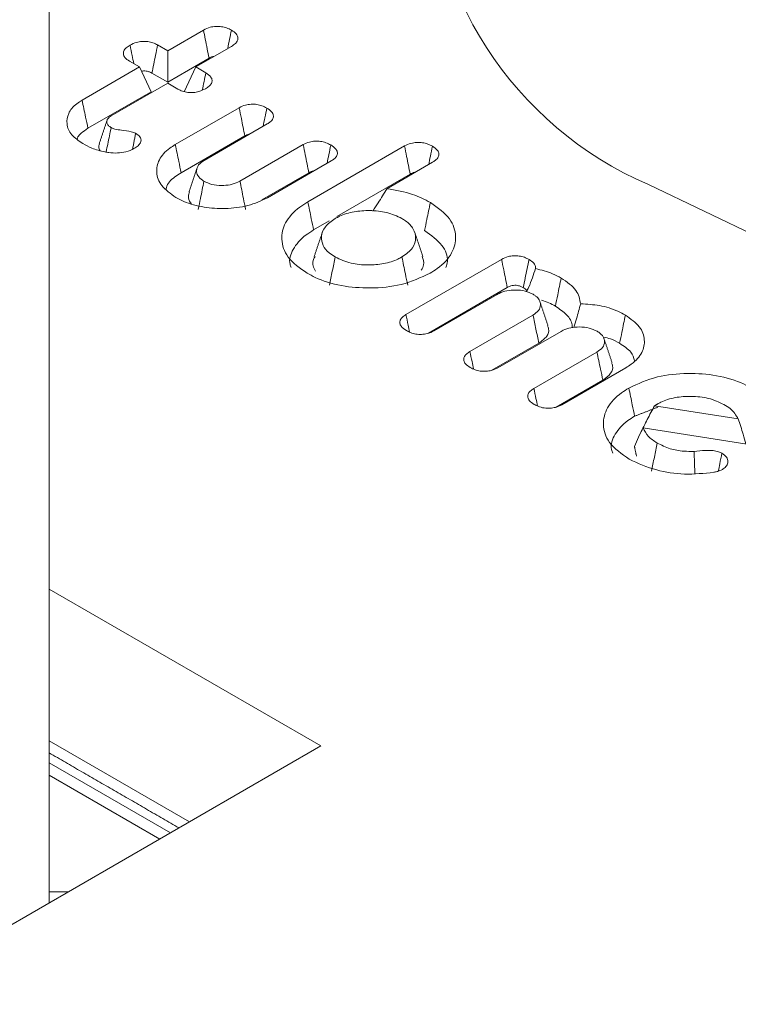
# Model space of a CAD drawing. Units: millimetres. Extents: x -17561 to -10136, y 76 to 5326.
# Drawn here: x -15816 to -15810, y 1454 to 1462 of the extents above; entities that cross this region are included whole.
import ezdxf

# ---------------------------------------------------------------- set-up
doc = ezdxf.new("R2010")
doc.units = ezdxf.units.MM
doc.layers.get('0').update_dxf_attribs({"lineweight": 15})

msp = doc.modelspace()

# ---------------------------------------------------------------- linework, layer by layer
at = {"color": 7, "linetype": 'Continuous', "lineweight": 15}
for p, q in [((-15815.6815, 1455.2015), (-15815.6815, 1467.2441)), ((-15814.7067, 1462.2108), (-15814.4121, 1462.3809)), ((-15814.7896, 1462.2587), (-15814.7067, 1462.2108)), ((-15814.1816, 1462.247), (-15814.4755, 1462.0774)), ((-15814.7067, 1462.2108), (-15814.7067, 1461.952)), ((-15814.9379, 1462.0774), (-15815.0216, 1462.1257)), ((-15814.7067, 1461.952), (-15814.3658, 1462.1488)), ((-15815.4109, 1461.8043), (-15814.9379, 1462.0774)), ((-15814.9379, 1462.0774), (-15814.8432, 1461.8733)), ((-15814.8365, 1462.0269), (-15814.7067, 1461.952)), ((-15814.4755, 1462.0774), (-15814.5702, 1461.8732)), ((-15814.4755, 1462.0774), (-15814.3926, 1462.0295)), ((-15814.7067, 1461.9439), (-15815.1723, 1461.6751)), ((-15814.623, 1461.8956), (-15814.7067, 1461.9439)), ((-15815.3629, 1461.5732), (-15814.8432, 1461.8733)), ((-15814.6439, 1461.4389), (-15814.1178, 1461.7427)), ((-15813.8868, 1461.6091), (-15814.4066, 1461.309)), ((-15814.5959, 1461.2078), (-15814.0716, 1461.5105)), ((-15814.1114, 1461.1386), (-15813.5907, 1461.4392)), ((-15813.5531, 1460.9679), (-15812.7567, 1461.4276)), ((-15813.361, 1461.3048), (-15813.8863, 1461.0016)), ((-15812.527, 1461.2933), (-15812.9028, 1461.0764)), ((-15813.9315, 1460.9836), (-15813.5446, 1461.207)), ((-15813.3138, 1460.8472), (-15812.7106, 1461.1954)), ((-15813.5051, 1460.7368), (-15813.3772, 1460.8106)), ((-15812.7455, 1460.0407), (-15811.9583, 1460.4951)), ((-15812.5603, 1459.8888), (-15811.9114, 1460.2634)), ((-15811.9954, 1460.2067), (-15812.5143, 1459.9072)), ((-15812.219, 1459.7368), (-15811.7001, 1460.0363)), ((-15811.469, 1459.9028), (-15811.9887, 1459.6028)), ((-15812.0376, 1459.5827), (-15811.6515, 1459.8056)), ((-15811.6926, 1459.4329), (-15811.1737, 1459.7324)), ((-15810.9363, 1459.6025), (-15811.4614, 1459.2994)), ((-15811.5103, 1459.2793), (-15811.1251, 1459.5017)), ((-15810.6995, 1459.2904), (-15810.0112, 1459.1838)), ((-15809.904, 1458.9697), (-15810.7929, 1459.109)), ((-15813.4457, 1456.4922), (-15815.6814, 1457.7829)), ((-15819.298, 1453.1137), (-15813.4457, 1456.4922)), ((-15815.6814, 1456.534), (-15814.5274, 1455.8677)), ((-15815.6815, 1456.3538), (-15814.6835, 1455.7776)), ((-15815.6814, 1456.2517), (-15814.7719, 1455.7266)), ((-15815.6815, 1455.2926), (-15815.5237, 1455.2926))]:
    msp.add_line(p, q, dxfattribs=at)
at = {"color": 7, "linetype": 'Continuous', "lineweight": 15, "flags": 128}
msp.add_lwpolyline([(-15810.7498, 1461.11), (-15809.8336, 1460.6733), (-15808.7907, 1460.3446), (-15807.6589, 1460.1357), (-15806.4792, 1460.0543), (-15805.294, 1460.1032), (-15804.1463, 1460.2807), (-15803.0775, 1460.5804), (-15802.1263, 1460.9915), (-15801.3271, 1461.4991), (-15800.7086, 1462.0847), (-15800.2934, 1462.7274), (-15800.0963, 1463.4039), (-15800.0961, 1463.9164)], dxfattribs=at)
at = {"color": 7, "linetype": 'Continuous', "lineweight": 15}
msp.add_arc((-15809.5583, 1463.8706), 3.0067, 179.12783, 246.65448, dxfattribs=at)
for points in [[(-14464.1331, 2324.3351), (-16535.9559, 1128.2972)], [(-16485.7036, 1080.4486), (-14413.8807, 2276.4865)], [(-15815.2049, 1461.641), (-15815.2708, 1461.4439)], [(-15814.9701, 1461.5318), (-15814.9953, 1461.4018)], [(-15814.4648, 1461.2473), (-15814.5307, 1461.0503)], [(-15813.4337, 1460.7166), (-15813.4997, 1460.5193)], [(-15812.607, 1460.5193), (-15812.6731, 1460.7166)], [(-15811.5767, 1459.9498), (-15811.6426, 1460.1468)], [(-15811.0496, 1459.6456), (-15811.1155, 1459.8426)], [(-15810.8635, 1459.2047), (-15810.6714, 1459.2796)], [(-15810.676, 1459.3048), (-15810.6995, 1459.2904)], [(-15810.865, 1458.9562), (-15810.8481, 1458.8768)], [(-15815.6815, 1456.4349), (-15814.6133, 1455.8182)]]:
    msp.add_open_spline(points, degree=1, dxfattribs=at)
for points, knots in [([(-15814.4121, 1462.3809), (-15814.3945, 1462.3895), (-15814.3647, 1462.404), (-15814.3109, 1462.4128), (-15814.2639, 1462.4103), (-15814.2188, 1462.3997), (-15814.1948, 1462.3873), (-15814.1818, 1462.3806)], [0, 0, 0, 0, 0.262897, 0.445743, 0.629823, 0.799473, 1, 1, 1, 1]), ([(-15814.4121, 1462.3809), (-15814.4071, 1462.3561), (-15814.3969, 1462.305), (-15814.3816, 1462.2276), (-15814.3711, 1462.1751), (-15814.3658, 1462.1488)], [0, 0, 0, 0, 0.321159, 0.660615, 1, 1, 1, 1]), ([(-15814.1818, 1462.3806), (-15814.1868, 1462.3558), (-15814.1972, 1462.3053), (-15814.2075, 1462.2548), (-15814.2127, 1462.2291)], [0, 0, 0, 0, 0.490925, 1, 1, 1, 1]), ([(-15814.1818, 1462.3806), (-15814.1671, 1462.3708), (-15814.1418, 1462.3538), (-15814.1261, 1462.323), (-15814.1289, 1462.2952), (-15814.1482, 1462.2688), (-15814.17, 1462.2546), (-15814.1816, 1462.247)], [0, 0, 0, 0, 0.255522, 0.4399067, 0.6247741, 0.7992864, 1, 1, 1, 1]), ([(-15815.0216, 1462.1257), (-15815.0356, 1462.1352), (-15815.0601, 1462.1518), (-15815.0735, 1462.1823), (-15815.0697, 1462.2104), (-15815.0494, 1462.2363), (-15815.0276, 1462.2501), (-15815.0167, 1462.257)], [0, 0, 0, 0, 0.249194, 0.435696, 0.622409, 0.81031, 1, 1, 1, 1]), ([(-15815.0167, 1462.257), (-15814.9998, 1462.2655), (-15814.9708, 1462.2802), (-15814.9177, 1462.2893), (-15814.87, 1462.2877), (-15814.8253, 1462.2771), (-15814.8018, 1462.265), (-15814.7896, 1462.2587)], [0, 0, 0, 0, 0.25963, 0.445838, 0.632587, 0.809867, 1, 1, 1, 1]), ([(-15815.0167, 1462.257), (-15815.0109, 1462.2286), (-15815.0005, 1462.1779), (-15814.9901, 1462.1272), (-15814.9855, 1462.1049)], [0, 0, 0, 0, 0.559911, 1, 1, 1, 1]), ([(-15814.7896, 1462.2587), (-15814.7954, 1462.2303), (-15814.8061, 1462.1774), (-15814.8217, 1462.1002), (-15814.8316, 1462.0513), (-15814.8365, 1462.0269)], [0, 0, 0, 0, 0.368087, 0.684078, 1, 1, 1, 1]), ([(-15814.3658, 1462.1488), (-15814.3528, 1462.1574), (-15814.3398, 1462.1659), (-15814.3222, 1462.1659), (-15814.3222, 1462.1659)], [0, 0, 0, 0, 0.998003, 1, 1, 1, 1]), ([(-15814.922, 1462.043), (-15814.917, 1462.044), (-15814.9042, 1462.0463), (-15814.8801, 1462.0444), (-15814.8559, 1462.0376), (-15814.8425, 1462.0302), (-15814.8365, 1462.0269)], [0, 0, 0, 0, 0.164613, 0.4210314, 0.7401812, 1, 1, 1, 1]), ([(-15814.3926, 1462.0295), (-15814.3976, 1462.0054), (-15814.4075, 1461.9579), (-15814.4173, 1461.9104), (-15814.4221, 1461.8871)], [0, 0, 0, 0, 0.50884, 1, 1, 1, 1]), ([(-15814.3926, 1462.0295), (-15814.3767, 1462.0184), (-15814.351, 1462.0005), (-15814.3386, 1461.9687), (-15814.3451, 1461.9426), (-15814.3642, 1461.9182), (-15814.3848, 1461.9052), (-15814.3955, 1461.8984)], [0, 0, 0, 0, 0.288181, 0.46539, 0.643525, 0.815983, 1, 1, 1, 1]), ([(-15814.3955, 1461.8984), (-15814.4125, 1461.8898), (-15814.4415, 1461.8752), (-15814.4942, 1461.8657), (-15814.5418, 1461.8672), (-15814.587, 1461.8772), (-15814.6109, 1461.8894), (-15814.623, 1461.8956)], [0, 0, 0, 0, 0.262128, 0.445583, 0.629933, 0.81084, 1, 1, 1, 1]), ([(-15815.4052, 1461.4467), (-15815.4391, 1461.4702), (-15815.5072, 1461.5174), (-15815.5425, 1461.6075), (-15815.5301, 1461.697), (-15815.476, 1461.7635), (-15815.4261, 1461.7948), (-15815.4109, 1461.8043)], [0, 0, 0, 0, 0.229055, 0.460562, 0.677506, 0.901903, 1, 1, 1, 1]), ([(-15815.4109, 1461.8043), (-15815.4061, 1461.7812), (-15815.3965, 1461.735), (-15815.3806, 1461.658), (-15815.3693, 1461.604), (-15815.3629, 1461.5732)], [0, 0, 0, 0, 0.3000704, 0.6000674, 1, 1, 1, 1]), ([(-15814.1178, 1461.7427), (-15814.1014, 1461.7507), (-15814.0728, 1461.7647), (-15814.0204, 1461.7726), (-15813.9732, 1461.7704), (-15813.9278, 1461.7592), (-15813.9035, 1461.7465), (-15813.8905, 1461.7397)], [0, 0, 0, 0, 0.249101, 0.433432, 0.61776, 0.795974, 1, 1, 1, 1]), ([(-15815.1723, 1461.6751), (-15815.1833, 1461.6674), (-15815.204, 1461.653), (-15815.209, 1461.6257), (-15815.2021, 1461.6015), (-15815.1844, 1461.5871), (-15815.1739, 1461.5803), (-15815.1718, 1461.579)], [0, 0, 0, 0, 0.274477, 0.515868, 0.743092, 0.950328, 1, 1, 1, 1]), ([(-15814.1178, 1461.7427), (-15814.1119, 1461.713), (-15814.1013, 1461.6594), (-15814.0859, 1461.582), (-15814.0764, 1461.5344), (-15814.0716, 1461.5105)], [0, 0, 0, 0, 0.384006, 0.692038, 1, 1, 1, 1]), ([(-15813.8905, 1461.7397), (-15813.896, 1461.7131), (-15813.9063, 1461.6629), (-15813.9165, 1461.6127), (-15813.9213, 1461.5892)], [0, 0, 0, 0, 0.53039, 1, 1, 1, 1]), ([(-15813.8905, 1461.7397), (-15813.876, 1461.73), (-15813.8505, 1461.7131), (-15813.8342, 1461.682), (-15813.8376, 1461.652), (-15813.8582, 1461.627), (-15813.8786, 1461.6142), (-15813.8868, 1461.6091)], [0, 0, 0, 0, 0.25797, 0.451563, 0.64619, 0.858395, 1, 1, 1, 1]), ([(-15815.4512, 1461.4842), (-15815.4495, 1461.49), (-15815.4447, 1461.5073), (-15815.415, 1461.5384), (-15815.3824, 1461.5602), (-15815.3629, 1461.5732)], [0, 0, 0, 0, 0.170968, 0.50287, 1, 1, 1, 1]), ([(-15815.1718, 1461.579), (-15815.1812, 1461.5337), (-15815.1948, 1461.4677), (-15815.2083, 1461.4018), (-15815.2125, 1461.3812)], [0, 0, 0, 0, 0.686958, 1, 1, 1, 1]), ([(-15815.1718, 1461.579), (-15815.1617, 1461.5743), (-15815.1372, 1461.563), (-15815.0778, 1461.5564), (-15815.0163, 1461.5513), (-15814.9817, 1461.5367), (-15814.9701, 1461.5318)], [0, 0, 0, 0, 0.173682, 0.421501, 0.806598, 1, 1, 1, 1]), ([(-15814.9701, 1461.5318), (-15814.9563, 1461.5223), (-15814.9333, 1461.5065), (-15814.9235, 1461.4779), (-15814.9294, 1461.4529), (-15814.95, 1461.428), (-15814.9722, 1461.4139), (-15814.9842, 1461.4063)], [0, 0, 0, 0, 0.256427, 0.427743, 0.598847, 0.78198, 1, 1, 1, 1]), ([(-15814.0716, 1461.5105), (-15814.0616, 1461.5162), (-15814.0496, 1461.523), (-15814.0338, 1461.5253), (-15814.0312, 1461.5257)], [0, 0, 0, 0, 0.8356457, 1, 1, 1, 1]), ([(-15815.2235, 1461.3786), (-15815.2421, 1461.3828), (-15815.2795, 1461.3912), (-15815.3419, 1461.4133), (-15815.381, 1461.4339), (-15815.4052, 1461.4467)], [0, 0, 0, 0, 0.274593, 0.54974, 1, 1, 1, 1]), ([(-15815.2678, 1461.4436), (-15815.2709, 1461.4358), (-15815.278, 1461.4172), (-15815.2685, 1461.3989), (-15815.263, 1461.3883)], [0, 0, 0, 0, 0.424587, 1, 1, 1, 1]), ([(-15814.6391, 1461.0044), (-15814.6828, 1461.0352), (-15814.7678, 1461.0953), (-15814.8059, 1461.2081), (-15814.7855, 1461.3164), (-15814.7176, 1461.3933), (-15814.6596, 1461.4293), (-15814.6439, 1461.4389)], [0, 0, 0, 0, 0.24522, 0.477339, 0.69364, 0.917338, 1, 1, 1, 1]), ([(-15814.6439, 1461.4389), (-15814.6391, 1461.4158), (-15814.6295, 1461.3696), (-15814.6136, 1461.2925), (-15814.6023, 1461.2386), (-15814.5959, 1461.2078)], [0, 0, 0, 0, 0.30021, 0.60042, 1, 1, 1, 1]), ([(-15813.5907, 1461.4392), (-15813.5744, 1461.4471), (-15813.5463, 1461.4608), (-15813.4952, 1461.4687), (-15813.4483, 1461.4667), (-15813.4022, 1461.4557), (-15813.3772, 1461.4426), (-15813.3641, 1461.4358)], [0, 0, 0, 0, 0.24812, 0.426956, 0.605508, 0.793268, 1, 1, 1, 1]), ([(-15813.5907, 1461.4392), (-15813.5852, 1461.4109), (-15813.5747, 1461.3581), (-15813.5592, 1461.2807), (-15813.5495, 1461.2315), (-15813.5446, 1461.207)], [0, 0, 0, 0, 0.364944, 0.682543, 1, 1, 1, 1]), ([(-15813.3641, 1461.4358), (-15813.3694, 1461.4096), (-15813.3797, 1461.3594), (-15813.39, 1461.3093), (-15813.3949, 1461.2853)], [0, 0, 0, 0, 0.521259, 1, 1, 1, 1]), ([(-15813.3641, 1461.4358), (-15813.3495, 1461.4261), (-15813.3242, 1461.4094), (-15813.3078, 1461.3784), (-15813.3113, 1461.3486), (-15813.3316, 1461.3233), (-15813.3524, 1461.3102), (-15813.361, 1461.3048)], [0, 0, 0, 0, 0.256878, 0.44781, 0.639781, 0.852063, 1, 1, 1, 1]), ([(-15812.7567, 1461.4276), (-15812.7401, 1461.4358), (-15812.711, 1461.4502), (-15812.6575, 1461.4582), (-15812.6092, 1461.4561), (-15812.5641, 1461.4446), (-15812.5402, 1461.4321), (-15812.5277, 1461.4257)], [0, 0, 0, 0, 0.2512778, 0.4387113, 0.626434, 0.8055868, 1, 1, 1, 1]), ([(-15814.9842, 1461.4063), (-15815.0053, 1461.3963), (-15815.0451, 1461.3774), (-15815.1202, 1461.3679), (-15815.1794, 1461.3711), (-15815.2128, 1461.3768), (-15815.2235, 1461.3786)], [0, 0, 0, 0, 0.314222, 0.593003, 0.870779, 1, 1, 1, 1]), ([(-15812.7567, 1461.4276), (-15812.751, 1461.3991), (-15812.7405, 1461.3461), (-15812.7252, 1461.2686), (-15812.7155, 1461.2198), (-15812.7106, 1461.1954)], [0, 0, 0, 0, 0.369205, 0.684641, 1, 1, 1, 1]), ([(-15812.5277, 1461.4257), (-15812.5333, 1461.3982), (-15812.5436, 1461.348), (-15812.5539, 1461.2978), (-15812.5585, 1461.2751)], [0, 0, 0, 0, 0.547453, 1, 1, 1, 1]), ([(-15812.5277, 1461.4257), (-15812.5115, 1461.4146), (-15812.4852, 1461.3965), (-15812.4714, 1461.3643), (-15812.4774, 1461.3354), (-15812.4983, 1461.3111), (-15812.519, 1461.2983), (-15812.527, 1461.2933)], [0, 0, 0, 0, 0.287139, 0.46748, 0.648816, 0.86382, 1, 1, 1, 1]), ([(-15814.4066, 1461.309), (-15814.4239, 1461.2971), (-15814.4594, 1461.2726), (-15814.4724, 1461.2264), (-15814.4627, 1461.1821), (-15814.4332, 1461.1542), (-15814.4122, 1461.1408), (-15814.4078, 1461.1379)], [0, 0, 0, 0, 0.242528, 0.49732, 0.712939, 0.939465, 1, 1, 1, 1]), ([(-15814.7187, 1461.0713), (-15814.7182, 1461.0762), (-15814.7149, 1461.1133), (-15814.6677, 1461.1618), (-15814.6133, 1461.1967), (-15814.5959, 1461.2078)], [0, 0, 0, 0, 0.0934655, 0.7112616, 1, 1, 1, 1]), ([(-15813.5446, 1461.207), (-15813.5327, 1461.2139), (-15813.5204, 1461.2212), (-15813.504, 1461.2225), (-15813.5035, 1461.2226)], [0, 0, 0, 0, 0.964454, 1, 1, 1, 1]), ([(-15812.7106, 1461.1954), (-15812.6987, 1461.2024), (-15812.6861, 1461.2098), (-15812.6693, 1461.2116), (-15812.6684, 1461.2116)], [0, 0, 0, 0, 0.945211, 1, 1, 1, 1]), ([(-15814.4078, 1461.1379), (-15814.4126, 1461.1144), (-15814.4223, 1461.0672), (-15814.4381, 1460.9901), (-15814.4491, 1460.9365), (-15814.4552, 1460.9064)], [0, 0, 0, 0, 0.305287, 0.610644, 1, 1, 1, 1]), ([(-15814.4078, 1461.1379), (-15814.387, 1461.128), (-15814.345, 1461.1079), (-15814.2658, 1461.1007), (-15814.1897, 1461.1061), (-15814.1406, 1461.1233), (-15814.1168, 1461.1358), (-15814.1114, 1461.1386)], [0, 0, 0, 0, 0.242774, 0.49006, 0.706334, 0.933127, 1, 1, 1, 1]), ([(-15814.1114, 1461.1386), (-15814.1066, 1461.115), (-15814.0972, 1461.0677), (-15814.082, 1460.9903), (-15814.0713, 1460.9365), (-15814.0653, 1460.9064)], [0, 0, 0, 0, 0.305379, 0.610685, 1, 1, 1, 1]), ([(-15814.526, 1461.0498), (-15814.5301, 1461.0384), (-15814.5406, 1461.009), (-15814.5326, 1460.9739), (-15814.5127, 1460.9562), (-15814.5101, 1460.9538)], [0, 0, 0, 0, 0.3579, 0.915839, 1, 1, 1, 1]), ([(-15812.9028, 1461.0764), (-15812.9261, 1461.0374), (-15812.9627, 1460.9764), (-15813.0025, 1460.9151), (-15813.017, 1460.8928)], [0, 0, 0, 0, 0.637301, 1, 1, 1, 1]), ([(-15812.9028, 1461.0764), (-15812.8291, 1461.0637), (-15812.6952, 1461.0406), (-15812.5915, 1460.987), (-15812.5448, 1460.9628)], [0, 0, 0, 0, 0.549989, 1, 1, 1, 1]), ([(-15813.8863, 1461.0016), (-15813.9375, 1460.9774), (-15814.0383, 1460.9298), (-15814.228, 1460.9084), (-15814.4122, 1460.9192), (-15814.5506, 1460.9576), (-15814.6177, 1460.9931), (-15814.6391, 1461.0044)], [0, 0, 0, 0, 0.234896, 0.462906, 0.672855, 0.895392, 1, 1, 1, 1]), ([(-15813.5592, 1460.381), (-15813.6186, 1460.4233), (-15813.733, 1460.5048), (-15813.7788, 1460.6562), (-15813.7483, 1460.8001), (-15813.6561, 1460.9038), (-15813.5759, 1460.9537), (-15813.5531, 1460.9679)], [0, 0, 0, 0, 0.247794, 0.47714, 0.685781, 0.910544, 1, 1, 1, 1]), ([(-15813.5531, 1460.9679), (-15813.5483, 1460.9448), (-15813.5387, 1460.8985), (-15813.5227, 1460.8215), (-15813.5115, 1460.7676), (-15813.5051, 1460.7368)], [0, 0, 0, 0, 0.300071, 0.600141, 1, 1, 1, 1]), ([(-15812.5448, 1460.9628), (-15812.5495, 1460.9397), (-15812.5589, 1460.8933), (-15812.5747, 1460.8162), (-15812.5858, 1460.7622), (-15812.5921, 1460.7313)], [0, 0, 0, 0, 0.300049, 0.600097, 1, 1, 1, 1]), ([(-15812.5448, 1460.9628), (-15812.4843, 1460.9198), (-15812.3695, 1460.8381), (-15812.3261, 1460.686), (-15812.3566, 1460.5425), (-15812.4498, 1460.4414), (-15812.5272, 1460.3935), (-15812.5474, 1460.381)], [0, 0, 0, 0, 0.253869, 0.482292, 0.69463, 0.920348, 1, 1, 1, 1]), ([(-15812.7793, 1460.8312), (-15812.8189, 1460.8498), (-15812.8962, 1460.8861), (-15813.04, 1460.8996), (-15813.1765, 1460.8907), (-15813.2712, 1460.8616), (-15813.316, 1460.8374), (-15813.3274, 1460.8312)], [0, 0, 0, 0, 0.248903, 0.48543, 0.696252, 0.922765, 1, 1, 1, 1]), ([(-15813.3274, 1460.8312), (-15813.3581, 1460.8098), (-15813.4196, 1460.7668), (-15813.4462, 1460.6859), (-15813.4341, 1460.611), (-15813.3889, 1460.5531), (-15813.3453, 1460.5255), (-15813.328, 1460.5145)], [0, 0, 0, 0, 0.2345306, 0.4705294, 0.6808339, 0.8729745, 1, 1, 1, 1]), ([(-15812.7787, 1460.5145), (-15812.7451, 1460.5385), (-15812.6812, 1460.5842), (-15812.6602, 1460.6688), (-15812.6777, 1460.7469), (-15812.7287, 1460.8002), (-15812.7693, 1460.8251), (-15812.7793, 1460.8312)], [0, 0, 0, 0, 0.259795, 0.494123, 0.706804, 0.927915, 1, 1, 1, 1]), ([(-15813.6898, 1460.4281), (-15813.6935, 1460.4371), (-15813.7136, 1460.4858), (-15813.6798, 1460.5824), (-15813.6013, 1460.6771), (-15813.5268, 1460.7233), (-15813.5051, 1460.7368)], [0, 0, 0, 0, 0.0817949, 0.4425181, 0.8376578, 1, 1, 1, 1]), ([(-15812.5921, 1460.7313), (-15812.5387, 1460.6928), (-15812.4366, 1460.6194), (-15812.3937, 1460.5056), (-15812.4116, 1460.4449), (-15812.4165, 1460.428)], [0, 0, 0, 0, 0.443171, 0.845668, 1, 1, 1, 1]), ([(-15813.4937, 1460.5183), (-15813.4979, 1460.5106), (-15813.517, 1460.4755), (-15813.5133, 1460.4317), (-15813.4917, 1460.4015), (-15813.489, 1460.3978)], [0, 0, 0, 0, 0.1993083, 0.9001345, 1, 1, 1, 1]), ([(-15813.328, 1460.5145), (-15813.3358, 1460.4759), (-15813.3516, 1460.3987), (-15813.3674, 1460.3216), (-15813.3754, 1460.283)], [0, 0, 0, 0, 0.499997, 1, 1, 1, 1]), ([(-15813.328, 1460.5145), (-15813.2864, 1460.4951), (-15813.2073, 1460.4583), (-15813.0609, 1460.4457), (-15812.9253, 1460.4557), (-15812.8327, 1460.4852), (-15812.7894, 1460.5087), (-15812.7787, 1460.5145)], [0, 0, 0, 0, 0.259447, 0.493197, 0.70652, 0.927509, 1, 1, 1, 1]), ([(-15812.7787, 1460.5145), (-15812.774, 1460.4913), (-15812.7645, 1460.445), (-15812.7487, 1460.3679), (-15812.7376, 1460.3139), (-15812.7313, 1460.283)], [0, 0, 0, 0, 0.300049, 0.600097, 1, 1, 1, 1]), ([(-15812.6192, 1460.4067), (-15812.6112, 1460.4213), (-15812.5911, 1460.458), (-15812.6035, 1460.4961), (-15812.6109, 1460.5191)], [0, 0, 0, 0, 0.397921, 1, 1, 1, 1]), ([(-15811.9583, 1460.4951), (-15811.941, 1460.5035), (-15811.9118, 1460.5178), (-15811.8591, 1460.5259), (-15811.8126, 1460.5236), (-15811.7685, 1460.5126), (-15811.7448, 1460.5003), (-15811.7325, 1460.4939)], [0, 0, 0, 0, 0.264181, 0.445083, 0.626207, 0.805311, 1, 1, 1, 1]), ([(-15811.9583, 1460.4951), (-15811.9526, 1460.4668), (-15811.9419, 1460.414), (-15811.9262, 1460.3368), (-15811.9163, 1460.2879), (-15811.9114, 1460.2634)], [0, 0, 0, 0, 0.3663443, 0.6832441, 1, 1, 1, 1]), ([(-15811.7325, 1460.4939), (-15811.7378, 1460.4679), (-15811.7484, 1460.4164), (-15811.7642, 1460.3393), (-15811.7748, 1460.2881), (-15811.7801, 1460.2625)], [0, 0, 0, 0, 0.3365, 0.668247, 1, 1, 1, 1]), ([(-15811.7325, 1460.4939), (-15811.7177, 1460.4841), (-15811.6928, 1460.4675), (-15811.6776, 1460.44), (-15811.6788, 1460.4249), (-15811.6793, 1460.4188)], [0, 0, 0, 0, 0.4618786, 0.7810194, 1, 1, 1, 1]), ([(-15812.5474, 1460.381), (-15812.6229, 1460.3457), (-15812.7666, 1460.2785), (-15813.0336, 1460.2529), (-15813.2825, 1460.2716), (-15813.4562, 1460.3253), (-15813.5378, 1460.3694), (-15813.5592, 1460.381)], [0, 0, 0, 0, 0.256047, 0.487553, 0.700351, 0.921298, 1, 1, 1, 1]), ([(-15811.6793, 1460.4188), (-15811.6877, 1460.3936), (-15811.7048, 1460.3418), (-15811.7281, 1460.2777), (-15811.7475, 1460.241), (-15811.7537, 1460.2293)], [0, 0, 0, 0, 0.391565, 0.804722, 1, 1, 1, 1]), ([(-15811.6793, 1460.4188), (-15811.6308, 1460.4066), (-15811.5531, 1460.3872), (-15811.4916, 1460.354), (-15811.4685, 1460.3415)], [0, 0, 0, 0, 0.625567, 1, 1, 1, 1]), ([(-15811.4685, 1460.3415), (-15811.4733, 1460.3184), (-15811.4827, 1460.272), (-15811.4983, 1460.1948), (-15811.5094, 1460.1407), (-15811.5156, 1460.1099)], [0, 0, 0, 0, 0.2999792, 0.600028, 1, 1, 1, 1]), ([(-15811.4685, 1460.3415), (-15811.4209, 1460.309), (-15811.3305, 1460.2474), (-15811.3149, 1460.1673), (-15811.3075, 1460.1295)], [0, 0, 0, 0, 0.527462, 1, 1, 1, 1]), ([(-15811.6989, 1460.2074), (-15811.7197, 1460.2174), (-15811.7617, 1460.2374), (-15811.8409, 1460.2447), (-15811.9169, 1460.2392), (-15811.9662, 1460.222), (-15811.9899, 1460.2096), (-15811.9954, 1460.2067)], [0, 0, 0, 0, 0.242777, 0.48994, 0.706264, 0.9329, 1, 1, 1, 1]), ([(-15811.9114, 1460.2634), (-15811.899, 1460.2696), (-15811.8806, 1460.2787), (-15811.8491, 1460.2827), (-15811.8235, 1460.2805), (-15811.7999, 1460.2732), (-15811.7864, 1460.2659), (-15811.7801, 1460.2625)], [0, 0, 0, 0, 0.32065, 0.474792, 0.629485, 0.828022, 1, 1, 1, 1]), ([(-15811.7801, 1460.2625), (-15811.7696, 1460.2563), (-15811.7564, 1460.2485), (-15811.7512, 1460.2384), (-15811.7501, 1460.2363)], [0, 0, 0, 0, 0.7992247, 1, 1, 1, 1]), ([(-15811.7001, 1460.0363), (-15811.683, 1460.048), (-15811.6476, 1460.0721), (-15811.6351, 1460.1181), (-15811.6439, 1460.1602), (-15811.6703, 1460.1892), (-15811.6918, 1460.2029), (-15811.6989, 1460.2074)], [0, 0, 0, 0, 0.238015, 0.493301, 0.707867, 0.902738, 1, 1, 1, 1]), ([(-15811.6297, 1460.1597), (-15811.6295, 1460.1596), (-15811.5868, 1460.1473), (-15811.5512, 1460.1286), (-15811.5156, 1460.1099)], [0, 0, 0, 0, 0.00494, 1, 1, 1, 1]), ([(-15811.5156, 1460.1099), (-15811.4818, 1460.0868), (-15811.4164, 1460.0423), (-15811.3766, 1459.9772), (-15811.3782, 1459.9413), (-15811.3785, 1459.9335)], [0, 0, 0, 0, 0.456326, 0.882534, 1, 1, 1, 1]), ([(-15811.3075, 1460.1295), (-15811.3188, 1460.0887), (-15811.3367, 1460.0239), (-15811.3563, 1459.9589), (-15811.3636, 1459.9347)], [0, 0, 0, 0, 0.628918, 1, 1, 1, 1]), ([(-15811.3075, 1460.1295), (-15811.255, 1460.1264), (-15811.1452, 1460.1199), (-15811.0215, 1460.0803), (-15810.9596, 1460.047), (-15810.9396, 1460.0362)], [0, 0, 0, 0, 0.382314, 0.799734, 1, 1, 1, 1]), ([(-15812.7419, 1459.9091), (-15812.758, 1459.9202), (-15812.7842, 1459.938), (-15812.7986, 1459.9696), (-15812.7943, 1459.9963), (-15812.7757, 1460.0208), (-15812.7556, 1460.034), (-15812.7455, 1460.0407)], [0, 0, 0, 0, 0.288798, 0.467089, 0.645688, 0.822438, 1, 1, 1, 1]), ([(-15812.7455, 1460.0407), (-15812.7395, 1460.012), (-15812.7294, 1459.964), (-15812.7193, 1459.9159), (-15812.7153, 1459.8964)], [0, 0, 0, 0, 0.594933, 1, 1, 1, 1]), ([(-15811.7001, 1460.0363), (-15811.692, 1459.9979), (-15811.6758, 1459.921), (-15811.6596, 1459.8441), (-15811.6515, 1459.8056)], [0, 0, 0, 0, 0.499999, 1, 1, 1, 1]), ([(-15810.9396, 1460.0362), (-15810.9443, 1460.013), (-15810.9538, 1459.9667), (-15810.9696, 1459.8896), (-15810.9807, 1459.8356), (-15810.9871, 1459.8047)], [0, 0, 0, 0, 0.300049, 0.600097, 1, 1, 1, 1]), ([(-15810.9396, 1460.0362), (-15810.8962, 1460.0056), (-15810.8121, 1459.9462), (-15810.7745, 1459.8345), (-15810.7935, 1459.726), (-15810.862, 1459.6485), (-15810.9208, 1459.6121), (-15810.9363, 1459.6025)], [0, 0, 0, 0, 0.243451, 0.473055, 0.688642, 0.917885, 1, 1, 1, 1]), ([(-15812.5143, 1459.9072), (-15812.5325, 1459.8983), (-15812.5627, 1459.8835), (-15812.6173, 1459.8765), (-15812.6648, 1459.8793), (-15812.7078, 1459.8911), (-15812.7307, 1459.9033), (-15812.7419, 1459.9091)], [0, 0, 0, 0, 0.274462, 0.455782, 0.63689, 0.824123, 1, 1, 1, 1]), ([(-15811.6515, 1459.8056), (-15811.6266, 1459.824), (-15811.5805, 1459.8581), (-15811.5655, 1459.9123), (-15811.5771, 1459.9404), (-15811.5808, 1459.9493)], [0, 0, 0, 0, 0.443505, 0.824078, 1, 1, 1, 1]), ([(-15811.1725, 1459.9035), (-15811.1933, 1459.9135), (-15811.2353, 1459.9335), (-15811.3145, 1459.9408), (-15811.3905, 1459.9353), (-15811.4397, 1459.9181), (-15811.4635, 1459.9057), (-15811.469, 1459.9028)], [0, 0, 0, 0, 0.242575, 0.48976, 0.706238, 0.932894, 1, 1, 1, 1]), ([(-15811.1737, 1459.7324), (-15811.1564, 1459.7443), (-15811.1208, 1459.7688), (-15811.1079, 1459.815), (-15811.1177, 1459.8593), (-15811.147, 1459.8873), (-15811.1681, 1459.9007), (-15811.1725, 1459.9035)], [0, 0, 0, 0, 0.242686, 0.497222, 0.712965, 0.93927, 1, 1, 1, 1]), ([(-15811.1217, 1459.856), (-15811.1007, 1459.8515), (-15811.0493, 1459.8405), (-15811.0102, 1459.818), (-15810.9871, 1459.8047)], [0, 0, 0, 0, 0.406875, 1, 1, 1, 1]), ([(-15812.2162, 1459.6057), (-15812.2307, 1459.6152), (-15812.256, 1459.6318), (-15812.2716, 1459.6625), (-15812.2694, 1459.6906), (-15812.2506, 1459.7164), (-15812.2296, 1459.73), (-15812.219, 1459.7368)], [0, 0, 0, 0, 0.254575, 0.443457, 0.632462, 0.815745, 1, 1, 1, 1]), ([(-15812.219, 1459.7368), (-15812.2133, 1459.7092), (-15812.2034, 1459.6613), (-15812.1935, 1459.6134), (-15812.1894, 1459.5932)], [0, 0, 0, 0, 0.576571, 1, 1, 1, 1]), ([(-15811.1737, 1459.7324), (-15811.1688, 1459.7089), (-15811.1588, 1459.662), (-15811.1427, 1459.585), (-15811.1314, 1459.5316), (-15811.1251, 1459.5017)], [0, 0, 0, 0, 0.30538, 0.610684, 1, 1, 1, 1]), ([(-15810.9871, 1459.8047), (-15810.9516, 1459.7816), (-15810.8883, 1459.7403), (-15810.8711, 1459.6864), (-15810.8636, 1459.6627)], [0, 0, 0, 0, 0.560351, 1, 1, 1, 1]), ([(-15811.9887, 1459.6028), (-15812.0051, 1459.5948), (-15812.0339, 1459.5807), (-15812.0869, 1459.5727), (-15812.1346, 1459.575), (-15812.1795, 1459.5865), (-15812.2034, 1459.599), (-15812.2162, 1459.6057)], [0, 0, 0, 0, 0.248791, 0.436067, 0.623768, 0.799749, 1, 1, 1, 1]), ([(-15811.1251, 1459.5017), (-15811.1006, 1459.5197), (-15811.0545, 1459.5538), (-15811.0384, 1459.6078), (-15811.05, 1459.6362), (-15811.0536, 1459.6451)], [0, 0, 0, 0, 0.437276, 0.824109, 1, 1, 1, 1]), ([(-15810.9109, 1459.4362), (-15810.8362, 1459.4712), (-15810.6945, 1459.5374), (-15810.4305, 1459.563), (-15810.1815, 1459.5455), (-15810.0039, 1459.4919), (-15809.9199, 1459.4466), (-15809.8973, 1459.4345)], [0, 0, 0, 0, 0.2531496, 0.4798776, 0.6924366, 0.9175246, 1, 1, 1, 1]), ([(-15811.6899, 1459.3019), (-15811.7044, 1459.3114), (-15811.7297, 1459.328), (-15811.7451, 1459.3587), (-15811.7429, 1459.3868), (-15811.7241, 1459.4126), (-15811.7031, 1459.4261), (-15811.6926, 1459.4329)], [0, 0, 0, 0, 0.254863, 0.443808, 0.632799, 0.816147, 1, 1, 1, 1]), ([(-15811.6926, 1459.4329), (-15811.6869, 1459.4053), (-15811.677, 1459.3572), (-15811.667, 1459.3091), (-15811.6628, 1459.2886)], [0, 0, 0, 0, 0.573987, 1, 1, 1, 1]), ([(-15810.9081, 1458.8505), (-15810.9697, 1458.8945), (-15811.0864, 1458.9778), (-15811.1319, 1459.133), (-15811.1003, 1459.2767), (-15811.0069, 1459.377), (-15810.9314, 1459.4236), (-15810.9109, 1459.4362)], [0, 0, 0, 0, 0.2574388, 0.4880303, 0.704643, 0.9199004, 1, 1, 1, 1]), ([(-15810.9109, 1459.4362), (-15810.9062, 1459.4131), (-15810.8967, 1459.3668), (-15810.8809, 1459.2896), (-15810.8698, 1459.2356), (-15810.8635, 1459.2047)], [0, 0, 0, 0, 0.300049, 0.600097, 1, 1, 1, 1]), ([(-15810.1282, 1459.3007), (-15810.1691, 1459.3201), (-15810.248, 1459.3573), (-15810.395, 1459.3714), (-15810.5332, 1459.3623), (-15810.6251, 1459.3327), (-15810.667, 1459.3097), (-15810.676, 1459.3048)], [0, 0, 0, 0, 0.257872, 0.49611, 0.713575, 0.938436, 1, 1, 1, 1]), ([(-15811.4614, 1459.2994), (-15811.4781, 1459.2912), (-15811.5069, 1459.2772), (-15811.5596, 1459.2689), (-15811.6109, 1459.2711), (-15811.6557, 1459.2837), (-15811.6798, 1459.2965), (-15811.6899, 1459.3019)], [0, 0, 0, 0, 0.250608, 0.434877, 0.619554, 0.839139, 1, 1, 1, 1]), ([(-15810.6995, 1459.2904), (-15810.7196, 1459.2531), (-15810.7597, 1459.1785), (-15810.797, 1459.1023), (-15810.8156, 1459.0642)], [0, 0, 0, 0, 0.4998862, 1, 1, 1, 1]), ([(-15810.0112, 1459.1838), (-15810.0292, 1459.2131), (-15810.0561, 1459.2566), (-15810.1104, 1459.2898), (-15810.1282, 1459.3007)], [0, 0, 0, 0, 0.672441, 1, 1, 1, 1]), ([(-15811.0417, 1458.9002), (-15811.0458, 1458.9104), (-15811.0665, 1458.962), (-15811.0321, 1459.0594), (-15810.952, 1459.1503), (-15810.8825, 1459.193), (-15810.8635, 1459.2047)], [0, 0, 0, 0, 0.094305, 0.474387, 0.855992, 1, 1, 1, 1]), ([(-15810.0112, 1459.1838), (-15809.9971, 1459.1414), (-15809.9743, 1459.0727), (-15809.9551, 1459.0032), (-15809.9478, 1458.9766)], [0, 0, 0, 0, 0.616775, 1, 1, 1, 1]), ([(-15810.7929, 1459.109), (-15810.8061, 1459.084), (-15810.8324, 1459.034), (-15810.8541, 1458.9821), (-15810.865, 1458.9562)], [0, 0, 0, 0, 0.499664, 1, 1, 1, 1]), ([(-15810.7929, 1459.109), (-15810.7818, 1459.0847), (-15810.7603, 1459.0379), (-15810.7044, 1459.0018), (-15810.6774, 1458.9843)], [0, 0, 0, 0, 0.5169134, 1, 1, 1, 1]), ([(-15810.6774, 1458.9843), (-15810.6853, 1458.9457), (-15810.701, 1458.8685), (-15810.7167, 1458.7913), (-15810.7246, 1458.7527)], [0, 0, 0, 0, 0.500072, 1, 1, 1, 1]), ([(-15810.6774, 1458.9843), (-15810.6434, 1458.9673), (-15810.5798, 1458.9353), (-15810.4698, 1458.9145), (-15810.4024, 1458.9153), (-15810.3739, 1458.9157)], [0, 0, 0, 0, 0.399507, 0.747035, 1, 1, 1, 1]), ([(-15810.3739, 1458.9157), (-15810.3429, 1458.9187), (-15810.2913, 1458.9237), (-15810.2223, 1458.9241), (-15810.1755, 1458.9146), (-15810.1541, 1458.9045), (-15810.1452, 1458.9002)], [0, 0, 0, 0, 0.394651, 0.655155, 0.856247, 1, 1, 1, 1]), ([(-15810.2116, 1458.7433), (-15810.2922, 1458.735), (-15810.4506, 1458.7187), (-15810.7018, 1458.7572), (-15810.836, 1458.8179), (-15810.9081, 1458.8505)], [0, 0, 0, 0, 0.323888, 0.636977, 1, 1, 1, 1]), ([(-15810.3739, 1458.9157), (-15810.373, 1458.8862), (-15810.3712, 1458.831), (-15810.3692, 1458.7705), (-15810.3682, 1458.7394), (-15810.368, 1458.7341)], [0, 0, 0, 0, 0.487228, 0.911586, 1, 1, 1, 1]), ([(-15810.1452, 1458.9002), (-15810.1511, 1458.8712), (-15810.1609, 1458.8221), (-15810.1707, 1458.7731), (-15810.1747, 1458.753)], [0, 0, 0, 0, 0.591765, 1, 1, 1, 1]), ([(-15810.1452, 1458.9002), (-15810.1308, 1458.8898), (-15810.1024, 1458.8692), (-15810.0929, 1458.8315), (-15810.1023, 1458.7973), (-15810.1247, 1458.7773), (-15810.1393, 1458.7683), (-15810.1413, 1458.7671)], [0, 0, 0, 0, 0.268197, 0.528728, 0.748554, 0.964852, 1, 1, 1, 1]), ([(-15810.1413, 1458.7671), (-15810.1479, 1458.7638), (-15810.1614, 1458.7571), (-15810.185, 1458.7489), (-15810.2027, 1458.7452), (-15810.2116, 1458.7433)], [0, 0, 0, 0, 0.315025, 0.653236, 1, 1, 1, 1])]:
    msp.add_open_spline(points, degree=3, knots=knots, dxfattribs=at)

doc.saveas('drawing.dxf')
